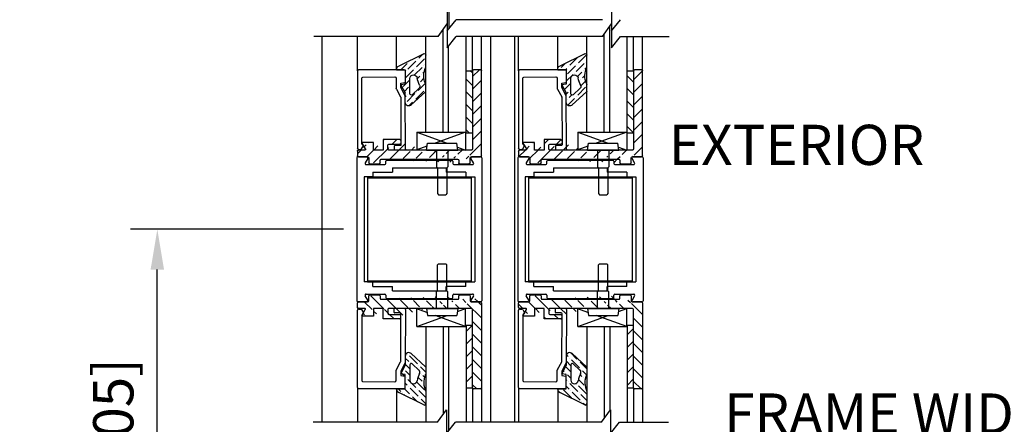
# Model space of a CAD drawing. Extents: x 875 to 1450, y 1395 to 1934.
# Drawn here: x 949 to 963, y 1512 to 1518 of the extents above; entities that cross this region are included whole.
import ezdxf
from ezdxf.enums import TextEntityAlignment as Align

# ---------------------------------------------------------------- set-up
doc = ezdxf.new("R2010")
doc.units = 0
doc.header["$MEASUREMENT"] = 0
doc.header["$PDMODE"] = 2
doc.header["$PDSIZE"] = -2
doc.layers.get('0').update_dxf_attribs({"linetype": 'CONTINUOUS'})
doc.layers.get('DEFPOINTS').update_dxf_attribs({"linetype": 'CONTINUOUS'})
for name, color, linetype in [('G-DETL-DIMS', 31, 'CONTINUOUS'), ('G-DETL-FINE', 32, 'CONTINUOUS'), ('G-DETL-TEXT', 31, 'CONTINUOUS')]:
    doc.layers.add(name, color=color, linetype=linetype)
doc.styles.get("Standard").update_dxf_attribs({"font": 'romans.shx'})
doc.dimstyles.new('DIM6', dxfattribs={"dimscale": 6, "dimtxt": 0.09375, "dimasz": 0.09375, "dimexe": 0.0625, "dimexo": 0.03125, "dimgap": 0.03125, "dimtad": 1, "dimdec": 3, "dimzin": 4, "dimdsep": 46, "dimlunit": 5, "dimtxsty": 'Standard', "dimcen": -0.0625, "dimadec": 0, "dimazin": 0, "dimtfac": 1, "dimtdec": 3, "dimtofl": 0, "dimtmove": 0, "dimatfit": 3, "dimfxl": 0.06, "dimfrac": 2, "dimtolj": 1, "dimtzin": 4, "dimarcsym": 0})

# ---------------------------------------------------------------- blocks, each defined once
blk = doc.blocks.new('*D74')
at = {"layer": 'DEFPOINTS', "color": 0, "transparency": 16777216}
for p in [(953.704, 1511.577), (958.196, 1511.577), (958.196, 1511.04)]:
    blk.add_point(p, dxfattribs=at)
at = {"layer": 'G-DETL-DIMS', "color": 0, "lineweight": -2, "transparency": 16777216}
for p, q in [((953.704, 1511.389), (953.704, 1510.665)), ((958.196, 1511.389), (958.196, 1510.665)), ((954.267, 1511.04), (957.633, 1511.04)), ((958.196, 1511.04), (964.973, 1511.04))]:
    blk.add_line(p, q, dxfattribs=at)
at = {"layer": 'G-DETL-DIMS', "color": 0, "transparency": 16777216}
for points in [[(954.267, 1511.134), (954.267, 1510.947), (953.704, 1511.04)], [(957.633, 1511.134), (957.633, 1510.947), (958.196, 1511.04)]]:
    blk.add_solid(points, dxfattribs=at)
at = {"layer": 'G-DETL-DIMS', "color": 0, "transparency": 16777216, "insert": (961.866, 1512.125), "char_height": 0.5625, "attachment_point": 5}
blk.add_mtext('\\A1;FRAME WIDTH\\P4 1/2" [114]', dxfattribs=at)
blk = doc.blocks.new('*D76')
at = {"layer": 'DEFPOINTS', "color": 0, "transparency": 16777216}
for p in [(951.405, 1515.172), (954.194, 1515.172), (953.503, 1505.932)]:
    blk.add_point(p, dxfattribs=at)
at = {"layer": 'G-DETL-DIMS', "color": 0, "lineweight": -2, "transparency": 16777216}
for p, q in [((954.007, 1515.172), (951.03, 1515.172)), ((951.405, 1506.495), (951.405, 1514.609)), ((953.315, 1505.932), (951.03, 1505.932))]:
    blk.add_line(p, q, dxfattribs=at)
at = {"layer": 'G-DETL-DIMS', "color": 0, "transparency": 16777216}
for points in [[(951.311, 1514.609), (951.499, 1514.609), (951.405, 1515.172)], [(951.311, 1506.495), (951.499, 1506.495), (951.405, 1505.932)]]:
    blk.add_solid(points, dxfattribs=at)
at = {"layer": 'G-DETL-DIMS', "color": 0, "transparency": 16777216, "insert": (950.789, 1510.9), "char_height": 0.5625, "attachment_point": 5, "rotation": 90}
blk.add_mtext('\\A1;43 1/2" [1105]', dxfattribs=at)
blk = doc.blocks.new('*D78')
at = {"layer": 'DEFPOINTS', "color": 0, "transparency": 16777216}
for p in [(956.298, 1523.965), (966.182, 1523.965), (958.184, 1505.874)]:
    blk.add_point(p, dxfattribs=at)
at = {"layer": 'G-DETL-DIMS', "color": 0, "lineweight": -2, "transparency": 16777216}
for p, q in [((956.486, 1523.965), (966.557, 1523.965)), ((966.182, 1506.437), (966.182, 1523.402)), ((958.372, 1505.874), (966.557, 1505.874))]:
    blk.add_line(p, q, dxfattribs=at)
at = {"layer": 'G-DETL-DIMS', "color": 0, "transparency": 16777216}
for points in [[(966.088, 1523.402), (966.276, 1523.402), (966.182, 1523.965)], [(966.088, 1506.437), (966.276, 1506.437), (966.182, 1505.874)]]:
    blk.add_solid(points, dxfattribs=at)
at = {"layer": 'G-DETL-DIMS', "color": 0, "transparency": 16777216, "insert": (965.566, 1515.99), "char_height": 0.5625, "attachment_point": 5, "rotation": 90}
blk.add_mtext('\\A1;94 1/2" [2400] CLEAR OPENING', dxfattribs=at)
blk = doc.blocks.new('*D80')
at = {"layer": 'DEFPOINTS', "color": 0, "transparency": 16777216}
for p in [(958.19, 1532.98), (967.47, 1532.98), (958.184, 1505.376)]:
    blk.add_point(p, dxfattribs=at)
at = {"layer": 'G-DETL-DIMS', "color": 0, "lineweight": -2, "transparency": 16777216}
for p, q in [((958.378, 1532.98), (967.845, 1532.98)), ((967.47, 1505.939), (967.47, 1532.418)), ((958.372, 1505.376), (967.845, 1505.376))]:
    blk.add_line(p, q, dxfattribs=at)
at = {"layer": 'G-DETL-DIMS', "color": 0, "transparency": 16777216}
for points in [[(967.376, 1532.418), (967.563, 1532.418), (967.47, 1532.98)], [(967.376, 1505.939), (967.563, 1505.939), (967.47, 1505.376)]]:
    blk.add_solid(points, dxfattribs=at)
at = {"layer": 'G-DETL-DIMS', "color": 0, "transparency": 16777216, "insert": (966.854, 1518.053), "char_height": 0.5625, "attachment_point": 5, "rotation": 90}
blk.add_mtext('\\A1;104" [2642] PACKAGE HEIGHT MAX', dxfattribs=at)
blk = doc.blocks.new('*D82')
at = {"layer": 'DEFPOINTS', "color": 0, "transparency": 16777216}
for p in [(958.36, 1533.235), (968.757, 1533.235), (958.184, 1505.376)]:
    blk.add_point(p, dxfattribs=at)
at = {"layer": 'G-DETL-DIMS', "color": 0, "lineweight": -2, "transparency": 16777216}
for p, q in [((958.548, 1533.235), (969.132, 1533.235)), ((968.757, 1505.939), (968.757, 1532.672)), ((958.372, 1505.376), (969.132, 1505.376))]:
    blk.add_line(p, q, dxfattribs=at)
at = {"layer": 'G-DETL-DIMS', "color": 0, "transparency": 16777216}
for points in [[(968.663, 1532.672), (968.851, 1532.672), (968.757, 1533.235)], [(968.663, 1505.939), (968.851, 1505.939), (968.757, 1505.376)]]:
    blk.add_solid(points, dxfattribs=at)
at = {"layer": 'G-DETL-DIMS', "color": 0, "transparency": 16777216, "insert": (968.141, 1518.18), "char_height": 0.5625, "attachment_point": 5, "rotation": 90}
blk.add_mtext('\\A1;104 1/2" [2654] ROUGH OPENING MAX', dxfattribs=at)
blk = doc.blocks.new('LEVELDGLS')
h = blk.add_hatch()
h.set_pattern_fill('ANSI36', color=256, scale=0.5, angle=90, style=0)
h.set_pattern_definition([(135, (-36.90713, -9.760264), (-0.12153398, 0.03314563), [0.15625, -0.03125, 0, -0.03125])])
h.paths.add_polyline_path([(-0.579, 1.277), (-0.928, 1.452, 0.504662), (-0.957, 1.437), (-0.957, 1.263, -0.214436), (-0.951, 1.034, 0.077913), (-0.957, 1.023), (-0.957, 0.923, 0.039606), (-0.953, 0.918), (-0.753, 0.734, 0.56814), (-0.671, 0.759), (-0.67, 0.862), (-0.669, 0.864), (-0.669, 0.903), (-0.607, 1.018), (-0.607, 1.04), (-0.661, 1.05, -0.36397), (-0.67, 1.06), (-0.669, 1.159), (-0.669, 1.213, -0.415267), (-0.654, 1.228), (-0.549, 1.228), (-0.549, 1.238, 0.339273)])
h.paths.add_polyline_path([(-0.734, 1.107), (-0.734, 0.893, -0.655507), (-0.768, 0.879), (-0.864, 0.969, -0.349053), (-0.871, 1.012, 0.094023), (-0.835, 1.114, -0.37159), (-0.786, 1.157), (-0.784, 1.157, -0.414214)], flags=16)
h = blk.add_hatch()
h.set_pattern_fill('ANSI31', color=256, angle=90, style=0)
h.set_pattern_definition([(135, (-1368.1639, -472.55737), (-0.088388348, -0.088388348), [])])
edge = h.paths.add_edge_path()
edge.add_line((-1.61, 1.214), (-1.61, 0.119))
edge.add_arc((-1.595, 0.119), 0.015, 180, 270)
edge.add_line((-1.595, 0.104), (-0.44, 0.104))
edge.add_line((-1.735, 0.025), (-1.735, 1.214))
edge.add_arc((-1.72, 1.214), 0.015, 90, 180)
edge.add_line((-1.72, 1.229), (-1.625, 1.229))
edge.add_arc((-1.625, 1.214), 0.015, 0, 90)
edge.add_arc((-1.72, 0.025), 0.015, 180, 270)
edge.add_arc((-1.591, -0.005), 0.015, 0, 90)
edge.add_line((-1.591, 0.01), (-1.72, 0.01))
edge.add_arc((-1.561, -0.073), 0.015, 180, 270)
edge.add_arc((-1.432, -0.073), 0.015, 270, 360)
edge.add_arc((-1.402, -0.04), 0.015, 90, 180)
edge.add_line((-1.432, -0.088), (-1.561, -0.088))
edge.add_line((-1.576, -0.073), (-1.576, -0.005))
edge.add_line((-1.417, -0.04), (-1.417, -0.073))
edge.add_line((-0.333, -0.025), (-1.402, -0.025))
edge.add_arc((-0.594, 0.202), 0.015, 180, 270)
edge.add_arc((-0.594, 0.235), 0.015, 90, 180)
edge.add_line((-0.594, 0.25), (-0.362, 0.25))
edge.add_arc((-0.44, 0.172), 0.015, 0, 90)
edge.add_arc((-0.44, 0.119), 0.015, 270, 360)
edge.add_line((-0.44, 0.187), (-0.594, 0.187))
edge.add_line((-0.362, 0.104), (-0.226, 0.104))
edge.add_line((-0.425, 0.119), (-0.425, 0.172))
edge.add_line((-0.362, 0.25), (-0.362, 0.104))
edge.add_line((-0.226, 0.212), (-0.07, 0.212))
edge.add_line((-0.226, 0.104), (-0.226, 0.212))
edge.add_arc((-0.07, 0.205), 0.007, 330, 450)
edge.add_arc((-0.103, 0.114), 0.01, 150, 270)
edge.add_line((-0.064, 0.201), (-0.111, 0.119))
edge.add_line((-0.103, 0.104), (-0.015, 0.104))
edge.add_arc((-0.015, 0.089), 0.015, 0, 90)
edge.add_line((0, 0.089), (0, 0.025))
edge.add_arc((-0.015, 0.025), 0.015, 270, 360)
edge.add_line((-0.015, 0.01), (-0.144, 0.01))
edge.add_arc((-0.144, -0.005), 0.015, 90, 180)
edge.add_line((-0.159, -0.005), (-0.159, -0.073))
edge.add_arc((-0.303, -0.073), 0.015, 180, 270)
edge.add_arc((-0.174, -0.073), 0.015, 270, 360)
edge.add_line((-0.174, -0.088), (-0.303, -0.088))
edge.add_line((-0.318, -0.073), (-0.318, -0.04))
edge.add_arc((-0.333, -0.04), 0.015, 0, 90)
h = blk.add_hatch()
h.set_pattern_fill('ANSI31', color=256)
h.set_pattern_definition([(45, (-24.50716, -9.76911), (-0.08838835, 0.08838835), [])])
h.paths.add_polyline_path([(-1.52, 1.214), (-1.61, 1.214), (-1.61, 0.339), (-1.52, 0.339)])
for p, q in [((-0.957, 1.264), (-0.957, 1.434)), ((-0.928, 1.452), (-0.579, 1.277)), ((-1.735, 0.025), (-1.735, 1.214)), ((-1.72, 1.229), (-1.625, 1.229)), ((-1.61, 1.214), (-1.61, 0.119)), ((-0.784, 1.157), (-0.786, 1.157)), ((-0.734, 0.893), (-0.734, 1.107)), ((-0.669, 1.213), (-0.67, 1.06)), ((-0.669, 1.228), (-0.669, 1.028)), ((-0.549, 1.228), (-0.669, 1.228)), ((-0.669, 1.213), (-0.669, 1.06)), ((-0.654, 1.228), (-0.015, 1.226)), ((-0.549, 1.238), (-0.549, 1.228)), ((-0.543, 1.108), (-0.544, 0.966)), ((-0.078, 1.126), (-0.523, 1.128)), ((-0.063, 0.198), (-0.063, 1.111)), ((0, 1.211), (0, 0.125)), ((-0.957, 0.923), (-0.957, 1.023)), ((-0.864, 0.969), (-0.768, 0.879)), ((-0.67, 0.862), (-0.607, 0.978)), ((-0.669, 1.028), (-0.607, 1.017)), ((-0.607, 1.017), (-0.669, 0.903)), ((-0.607, 1.04), (-0.661, 1.05)), ((-0.607, 0.978), (-0.607, 1.04)), ((-0.753, 0.735), (-0.952, 0.918)), ((-0.673, 0.118), (-0.67, 0.862)), ((-0.669, 0.771), (-0.669, 0.903)), ((-0.607, 0.841), (-0.61, 0.176)), ((-0.546, 0.957), (-0.605, 0.851)), ((-1.514, 0.354), (-1.514, 0.104)), ((-0.831, 0.354), (-1.514, 0.354)), ((-1.514, 0.354), (-1.087, 0.199)), ((-0.831, 0.354), (-1.254, 0.199)), ((-0.831, 0.354), (-0.831, 0.104)), ((-1.399, 0.146), (-1.514, 0.104)), ((-1.405, 0.104), (-1.391, 0.199)), ((-0.979, 0.199), (-1.391, 0.199)), ((-0.965, 0.104), (-0.979, 0.199)), ((-0.973, 0.158), (-0.831, 0.107)), ((-0.6, 0.166), (-0.524, 0.166)), ((-0.594, 0.25), (-0.362, 0.25)), ((-0.44, 0.187), (-0.594, 0.187)), ((-0.517, 0.159), (-0.517, 0.11)), ((-0.425, 0.119), (-0.425, 0.172)), ((-0.362, 0.25), (-0.362, 0.104)), ((-0.226, 0.104), (-0.226, 0.212)), ((-0.226, 0.212), (-0.07, 0.212)), ((-0.064, 0.201), (-0.111, 0.119)), ((-0.085, 0.163), (-0.063, 0.198)), ((-0.06, 0.119), (-0.085, 0.163)), ((-1.591, 0.01), (-1.72, 0.01)), ((-1.595, 0.104), (-0.44, 0.104)), ((-0.965, 0.104), (-1.405, 0.104)), ((-1.265, 0.104), (-1.265, -0.131)), ((-1.105, 0.104), (-1.105, -0.131)), ((-0.658, 0.103), (-0.524, 0.103)), ((-0.362, 0.104), (-0.226, 0.104)), ((-0.015, 0.01), (-0.144, 0.01)), ((-0.103, 0.104), (-0.015, 0.104)), ((-0.019, 0.111), (-0.047, 0.111)), ((0, 0.089), (0, 0.025)), ((-1.576, -0.073), (-1.576, -0.005)), ((-1.432, -0.088), (-1.561, -0.088)), ((-1.417, -0.04), (-1.417, -0.073)), ((-0.333, -0.025), (-1.402, -0.025)), ((-1.265, -0.131), (-1.25, -0.146)), ((-1.105, -0.131), (-1.12, -0.146)), ((-0.318, -0.073), (-0.318, -0.04)), ((-0.174, -0.088), (-0.303, -0.088)), ((-0.159, -0.005), (-0.159, -0.073)), ((-1.12, -0.146), (-1.25, -0.146)), ((-1.12, -0.146), (-1.25, -0.146)), ((-1.25, -0.146), (-1.25, -0.506)), ((-1.12, -0.146), (-1.12, -0.506)), ((-1.25, -0.506), (-1.235, -0.521)), ((-1.135, -0.521), (-1.235, -0.521)), ((-1.12, -0.506), (-1.135, -0.521))]:
    blk.add_line(p, q)
blk.add_lwpolyline([(-1.52, 1.214), (-1.61, 1.214), (-1.61, 0.339), (-1.52, 0.339)], close=True)
for centre, radius, start, end in [((-0.937, 1.434), 0.02, 63.1568, 180.0772), ((-1.209, 1.142), 0.28, 337.2165, 25.7015), ((-0.589, 1.238), 0.04, 0, 74.9627), ((-1.72, 1.214), 0.015, 90, 180), ((-1.625, 1.214), 0.015, 0, 90), ((-1.122, 1.157), 0.29, 330.0529, 351.5382), ((-0.786, 1.107), 0.05, 90, 171.5382), ((-0.784, 1.107), 0.05, 0, 90), ((-0.654, 1.213), 0.015, 89.7939, 179.7939), ((-0.523, 1.108), 0.02, 89.7939, 179.7939), ((-0.078, 1.111), 0.015, 359.7939, 89.7939), ((-0.015, 1.211), 0.015, 359.7939, 89.7939), ((-0.919, 1.01), 0.04, 143.7214, 161.5418), ((-0.84, 0.994), 0.035, 150.0529, 227.0196), ((-0.66, 1.06), 0.01, 179.7939, 259.7939), ((-0.564, 0.966), 0.02, 331.1563, 359.7939), ((-0.925, 0.947), 0.04, 215.5595, 227.0196), ((-0.754, 0.893), 0.02, 227.0196, 0), ((-0.587, 0.841), 0.02, 151.1563, 179.7939), ((-0.719, 0.771), 0.05, 227.0196, 360), ((-0.6, 0.176), 0.01, 179.7939, 269.7939), ((-0.594, 0.235), 0.015, 90, 180), ((-0.594, 0.202), 0.015, 180, 270), ((-0.524, 0.159), 0.007, 359.7939, 89.7939), ((-0.44, 0.172), 0.015, 0, 90), ((-0.07, 0.205), 0.007, 330, 90), ((-1.72, 0.025), 0.015, 180, 270), ((-1.595, 0.119), 0.015, 180, 270), ((-1.591, -0.005), 0.015, 0, 90), ((-0.658, 0.118), 0.015, 179.7939, 269.7939), ((-0.524, 0.11), 0.007, 269.7939, 359.7939), ((-0.44, 0.119), 0.015, 270, 0), ((-0.144, -0.005), 0.015, 90, 180), ((-0.103, 0.114), 0.01, 150, 270), ((-0.047, 0.126), 0.015, 209.7939, 269.7939), ((-0.018, 0.13), 0.0188, 267.302, 344.1142), ((-0.015, 0.089), 0.015, 0, 90), ((-0.015, 0.025), 0.015, 270, 0), ((-1.561, -0.073), 0.015, 180, 270), ((-1.432, -0.073), 0.015, 270, 0), ((-1.402, -0.04), 0.015, 90, 180), ((-0.333, -0.04), 0.015, 0, 90), ((-0.303, -0.073), 0.015, 180, 270), ((-0.174, -0.073), 0.015, 270, 0)]:
    blk.add_arc(centre, radius, start, end)

msp = doc.modelspace()

# ---------------------------------------------------------------- linework, layer by layer
at = {"layer": 'G-DETL-FINE'}
for p, q in [((955.4818, 1519.446), (955.4818, 1517.9757)), ((955.4024, 1516.531), (955.4024, 1517.9664)), ((957.7309, 1516.531), (957.7309, 1518.0114)), ((953.705, 1517.8713), (953.705, 1512.4727)), ((954.2019, 1517.3878), (954.2019, 1517.8713)), ((954.7511, 1517.4048), (954.7511, 1517.8713)), ((955.1591, 1516.531), (955.1591, 1517.8713)), ((955.7216, 1516.531), (955.7216, 1517.8713)), ((955.812, 1517.391), (955.812, 1517.8713)), ((955.937, 1517.391), (955.937, 1517.8713)), ((956.0654, 1517.8713), (956.0654, 1512.4727)), ((956.3985, 1517.8713), (956.3985, 1512.4727)), ((956.4541, 1517.3878), (956.4541, 1517.8713)), ((957.0033, 1517.4048), (957.0033, 1517.8713)), ((957.4112, 1516.531), (957.4112, 1517.8713)), ((957.6546, 1516.531), (957.6546, 1517.9059)), ((957.9737, 1516.531), (957.9737, 1517.8713)), ((958.0641, 1517.391), (958.0641, 1517.8713)), ((958.1891, 1517.391), (958.1891, 1517.8713)), ((955.4787, 1516.531), (955.4787, 1517.7373)), ((955.4787, 1516.531), (955.7216, 1516.531)), ((957.7309, 1516.531), (957.9737, 1516.531)), ((954.1945, 1516.172), (954.1945, 1514.172)), ((954.1945, 1516.172), (954.1945, 1514.172)), ((955.9445, 1516.172), (955.9445, 1514.172)), ((955.9445, 1516.172), (955.9445, 1514.172)), ((956.4466, 1516.172), (956.4466, 1514.172)), ((958.1966, 1516.172), (958.1966, 1514.172)), ((954.6945, 1516.032), (954.6945, 1515.971)), ((954.6945, 1516.032), (955.4445, 1516.032)), ((955.4445, 1516.032), (955.4445, 1515.971)), ((956.9466, 1516.032), (957.6966, 1516.032)), ((956.9466, 1516.032), (956.9466, 1515.971)), ((957.6966, 1516.032), (957.6966, 1515.971)), ((954.2951, 1515.9084), (954.2951, 1514.4354)), ((954.4199, 1515.9084), (954.2951, 1515.9084)), ((954.3445, 1515.9084), (954.3445, 1514.4354)), ((954.3445, 1515.9084), (955.7945, 1515.9084)), ((954.3445, 1515.8944), (955.7945, 1515.8944)), ((954.4199, 1515.971), (954.6945, 1515.971)), ((954.4199, 1515.971), (954.4199, 1515.9084)), ((955.7193, 1515.971), (955.4445, 1515.971)), ((955.7193, 1515.971), (955.7193, 1515.9084)), ((955.7193, 1515.9084), (955.8441, 1515.9084)), ((955.7945, 1515.9084), (955.7945, 1514.4354)), ((955.8441, 1515.9084), (955.8441, 1514.4354)), ((956.5472, 1515.9084), (956.5472, 1514.4354)), ((956.672, 1515.9084), (956.5472, 1515.9084)), ((956.5966, 1515.9084), (956.5966, 1514.4354)), ((956.5966, 1515.9084), (958.0466, 1515.9084)), ((956.5966, 1515.8944), (958.0466, 1515.8944)), ((956.672, 1515.971), (956.672, 1515.9084)), ((956.672, 1515.971), (956.9466, 1515.971)), ((957.9714, 1515.971), (957.6966, 1515.971)), ((957.9714, 1515.971), (957.9714, 1515.9084)), ((957.9714, 1515.9084), (958.0962, 1515.9084)), ((958.0466, 1515.9084), (958.0466, 1514.4354)), ((958.0962, 1515.9084), (958.0962, 1514.4354)), ((954.4199, 1514.4354), (954.2951, 1514.4354)), ((954.3445, 1514.4494), (955.7945, 1514.4494)), ((954.3445, 1514.4354), (955.7945, 1514.4354)), ((954.4199, 1514.373), (954.4199, 1514.4354)), ((954.4199, 1514.373), (954.6945, 1514.373)), ((954.6945, 1514.312), (954.6945, 1514.373)), ((955.7193, 1514.373), (955.4445, 1514.373)), ((955.4445, 1514.312), (955.4445, 1514.373)), ((955.7193, 1514.4354), (955.8441, 1514.4354)), ((955.7193, 1514.373), (955.7193, 1514.4354)), ((956.672, 1514.4354), (956.5472, 1514.4354)), ((956.5966, 1514.4494), (958.0466, 1514.4494)), ((956.5966, 1514.4354), (958.0466, 1514.4354)), ((956.672, 1514.373), (956.672, 1514.4354)), ((956.672, 1514.373), (956.9466, 1514.373)), ((956.9466, 1514.312), (956.9466, 1514.373)), ((957.6966, 1514.312), (957.6966, 1514.373)), ((957.9714, 1514.373), (957.6966, 1514.373)), ((957.9714, 1514.373), (957.9714, 1514.4354)), ((957.9714, 1514.4354), (958.0962, 1514.4354)), ((954.6945, 1514.312), (955.4445, 1514.312)), ((956.9466, 1514.312), (957.6966, 1514.312)), ((955.1591, 1513.813), (955.1591, 1512.4727)), ((955.4024, 1513.813), (955.4024, 1512.585)), ((955.4787, 1513.813), (955.4787, 1512.3537)), ((955.7216, 1513.813), (955.7216, 1512.4727)), ((957.4112, 1513.813), (957.4112, 1512.4727)), ((957.6546, 1513.813), (957.6546, 1512.5236)), ((957.7309, 1513.813), (957.7309, 1512.6291)), ((957.9737, 1513.813), (957.9737, 1512.4727)), ((954.2019, 1512.9561), (954.2019, 1512.4727)), ((954.7511, 1512.9391), (954.7511, 1512.4727)), ((955.812, 1512.953), (955.812, 1512.4727)), ((955.937, 1512.953), (955.937, 1512.4727)), ((956.4541, 1512.9561), (956.4541, 1512.4727)), ((957.0033, 1512.9391), (957.0033, 1512.4727)), ((958.0641, 1512.953), (958.0641, 1512.4727)), ((958.1891, 1512.953), (958.1891, 1512.4727))]:
    msp.add_line(p, q, dxfattribs=at)
at = {"layer": 'G-DETL-FINE', "linetype": 'Continuous'}
for p, q in [((954.3355, 1516.187), (954.2095, 1516.187)), ((954.3485, 1516.1645), (954.3121, 1516.1015)), ((955.8269, 1516.1015), (955.7905, 1516.1645)), ((955.9295, 1516.187), (955.8035, 1516.187)), ((956.5876, 1516.187), (956.4616, 1516.187)), ((956.6006, 1516.1645), (956.5642, 1516.1015)), ((958.079, 1516.1015), (958.0426, 1516.1645)), ((958.1816, 1516.187), (958.0556, 1516.187)), ((954.3251, 1516.079), (954.5865, 1516.079)), ((954.6015, 1516.094), (954.6015, 1516.125)), ((954.6165, 1516.14), (955.5225, 1516.14)), ((955.5375, 1516.125), (955.5375, 1516.094)), ((955.5525, 1516.079), (955.8139, 1516.079)), ((956.5772, 1516.079), (956.8386, 1516.079)), ((956.8536, 1516.094), (956.8536, 1516.125)), ((956.8686, 1516.14), (957.7746, 1516.14)), ((957.7896, 1516.125), (957.7896, 1516.094)), ((957.8046, 1516.079), (958.066, 1516.079)), ((954.3485, 1514.1795), (954.3121, 1514.2425)), ((954.3251, 1514.265), (954.5865, 1514.265)), ((954.6015, 1514.25), (954.6015, 1514.219)), ((955.5375, 1514.219), (955.5375, 1514.25)), ((955.5525, 1514.265), (955.8139, 1514.265)), ((955.8269, 1514.2425), (955.7905, 1514.1795)), ((956.6006, 1514.1795), (956.5642, 1514.2425)), ((956.5772, 1514.265), (956.8386, 1514.265)), ((956.8536, 1514.25), (956.8536, 1514.219)), ((957.7896, 1514.219), (957.7896, 1514.25)), ((957.8046, 1514.265), (958.066, 1514.265)), ((958.079, 1514.2425), (958.0426, 1514.1795)), ((954.3355, 1514.157), (954.2095, 1514.157)), ((954.6165, 1514.204), (955.5225, 1514.204)), ((955.9295, 1514.157), (955.8035, 1514.157)), ((956.5876, 1514.157), (956.4616, 1514.157)), ((956.8686, 1514.204), (957.7746, 1514.204)), ((958.1816, 1514.157), (958.0556, 1514.157))]:
    msp.add_line(p, q, dxfattribs=at)
for centre, start, end in [((954.2095, 1516.172), 90, 180), ((954.3355, 1516.172), 330, 90), ((955.8035, 1516.172), 90, 210), ((955.9295, 1516.172), 0, 90), ((956.4616, 1516.172), 90, 180), ((956.5876, 1516.172), 330, 90), ((958.0556, 1516.172), 90, 210), ((958.1816, 1516.172), 0, 90), ((954.3251, 1516.094), 150, 270), ((954.5865, 1516.094), 270, 0), ((954.6165, 1516.125), 90, 180), ((955.5225, 1516.125), 0, 90), ((955.5525, 1516.094), 180, 270), ((955.8139, 1516.094), 270, 30), ((956.5772, 1516.094), 150, 270), ((956.8386, 1516.094), 270, 0), ((956.8686, 1516.125), 90, 180), ((957.7746, 1516.125), 0, 90), ((957.8046, 1516.094), 180, 270), ((958.066, 1516.094), 270, 30), ((954.3251, 1514.25), 90, 210), ((954.5865, 1514.25), 0, 90), ((955.5525, 1514.25), 90, 180), ((955.8139, 1514.25), 330, 90), ((956.5772, 1514.25), 90, 210), ((956.8386, 1514.25), 0, 90), ((957.8046, 1514.25), 90, 180), ((958.066, 1514.25), 330, 90), ((954.2095, 1514.172), 180, 270), ((954.3355, 1514.172), 270, 30), ((954.6165, 1514.219), 180, 270), ((955.5225, 1514.219), 270, 0), ((955.8035, 1514.172), 150, 270), ((955.9295, 1514.172), 270, 0), ((956.4616, 1514.172), 180, 270), ((956.5876, 1514.172), 270, 30), ((956.8686, 1514.219), 180, 270), ((957.7746, 1514.219), 270, 0), ((958.0556, 1514.172), 150, 270), ((958.1816, 1514.172), 270, 0)]:
    msp.add_arc(centre, 0.015, start, end, dxfattribs=at)
at = {"layer": 'G-DETL-TEXT'}
for p, q in [((955.46, 1518.2804), (955.46, 1517.9479)), ((957.7559, 1518.2804), (957.7559, 1517.9479)), ((955.46, 1517.9479), (955.584, 1518.1057)), ((957.6295, 1518.1057), (955.584, 1518.1057)), ((957.7559, 1517.9479), (957.88, 1518.1057)), ((955.3336, 1517.8713), (955.46, 1518.0459)), ((955.46, 1518.0459), (955.46, 1517.7135)), ((957.6295, 1517.8713), (957.7559, 1518.0459)), ((957.7559, 1518.0459), (957.7559, 1517.7135)), ((955.3336, 1517.8713), (953.5939, 1517.8713)), ((955.46, 1517.7135), (955.584, 1517.8713)), ((957.6295, 1517.8713), (955.584, 1517.8713)), ((957.7559, 1517.7135), (957.88, 1517.8713)), ((957.88, 1517.8713), (958.5637, 1517.8713)), ((955.3211, 1512.4727), (955.4475, 1512.6473)), ((955.4475, 1512.6473), (955.4475, 1512.3149)), ((957.6177, 1512.4727), (957.7441, 1512.6473)), ((957.7441, 1512.6473), (957.7441, 1512.3149)), ((955.3218, 1512.4727), (953.5821, 1512.4727)), ((955.4482, 1512.3149), (955.5722, 1512.4727)), ((957.6177, 1512.4727), (955.5722, 1512.4727)), ((957.7441, 1512.3149), (957.8682, 1512.4727)), ((957.8682, 1512.4727), (958.552, 1512.4727))]:
    msp.add_line(p, q, dxfattribs=at)

# ---------------------------------------------------------------- block references
at = {"layer": 'G-DETL-FINE', "xscale": -1}
for p in [(954.202, 1516.177), (956.4541, 1516.177)]:
    msp.add_blockref('LEVELDGLS', p, dxfattribs=at)
at = {"layer": 'G-DETL-FINE', "rotation": 180}
for p in [(954.202, 1514.167), (956.4541, 1514.167)]:
    msp.add_blockref('LEVELDGLS', p, dxfattribs=at)

# ---------------------------------------------------------------- texts
at = {"layer": 'G-DETL-DIMS'}
msp.add_text('EXTERIOR', height=0.5625, dxfattribs=at).set_placement((960.3431, 1516.2806), align=Align.MIDDLE)

# ---------------------------------------------------------------- dimensions: what is measured, and where the dimension line sits
for base, p1, p2, text, picture, middle in [((968.7571, 1533.2345), (958.1842, 1505.3762), (958.3605, 1533.2345), '104 1/2" [2654] ROUGH OPENING MAX', '*D82', (968.7571, 1518.1803)), ((967.4696, 1532.9803), (958.1842, 1505.3762), (958.1902, 1532.9803), '104" [2642] PACKAGE HEIGHT MAX', '*D80', (967.4696, 1518.0532)), ((966.1822, 1523.9646), (958.1842, 1505.8742), (956.2983, 1523.9646), '94 1/2" [2400] CLEAR OPENING', '*D78', (966.1822, 1515.9904)), ((951.405, 1515.172), (953.5026, 1505.9322), (954.1945, 1515.172), '43 1/2" [1105]', '*D76', (951.405, 1510.9004))]:
    dim = msp.add_linear_dim(base=base, p1=p1, p2=p2, angle=90, text=text, dimstyle='DIM6', override={"dimpost": '"'}, dxfattribs=at)
    dim.commit()
    dim.dimension.update_dxf_attribs({"geometry": picture, "text_midpoint": middle, "dimtype": 160})
dim = msp.add_linear_dim(base=(958.196, 1511.0403), p1=(953.7044, 1511.5767), p2=(958.196, 1511.5767), text='FRAME WIDTH\\P<>', dimstyle='DIM6', override={"dimpost": '"'}, dxfattribs=at)
dim.commit()
dim.dimension.update_dxf_attribs({"geometry": '*D74', "text_midpoint": (961.8656, 1511.0403), "dimtype": 160})

doc.saveas('drawing.dxf')
